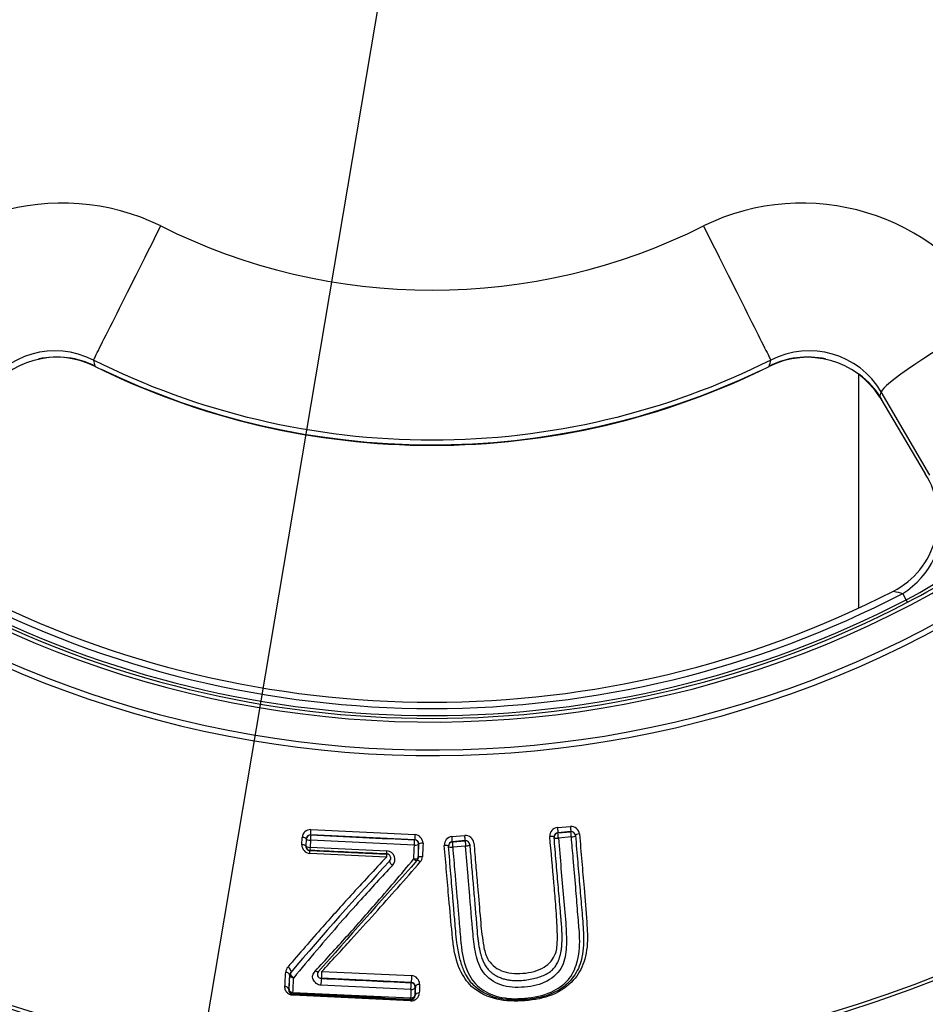
# Paper-space layout 'Sheet1' of a CAD drawing. Units: millimetres. Extents: x 0 to 210, y -3 to 297.
# Drawn here: x 164 to 169, y 114 to 118 of the extents above; entities that cross this region are included whole.
import ezdxf
from ezdxf.enums import TextEntityAlignment as Align

# ---------------------------------------------------------------- set-up
doc = ezdxf.new("R2010")
doc.units = ezdxf.units.MM
doc.layers.add('A4ACN0DS00', color=7, linetype='Continuous')
doc.layers.add('Default', color=7, linetype='Continuous')
doc.styles.add('SEACAD_Arial', font='arial.ttf')
doc.styles.add('SEACAD_Solid_Edge_ANSI1_Symbols', font='semeca1.ttf')
doc.dimstyles.new('ISO-InstDr', dxfattribs={"dimtxt": 2.24, "dimasz": 3.136, "dimexe": 1.12, "dimexo": 1.12, "dimgap": 0.56, "dimtad": 1, "dimdec": 0, "dimlfac": 8, "dimzin": 0, "dimdsep": 46, "dimtxsty": 'SEACAD_Arial', "dimblk1": '_SE_FILLED', "dimblk2": '_SE_FILLED', "dimsah": 1, "dimcen": 1.12, "dimadec": 0, "dimazin": 0, "dimtfac": 0.5, "dimtofl": 0, "dimtmove": 0, "dimatfit": 3, "dimfxl": 1, "dimtzin": 0, "dimarcsym": 0})

# ---------------------------------------------------------------- blocks, each defined once
blk = doc.blocks.new('SE3')
at = {"layer": 'A4ACN0DS00', "color": 7, "linetype": 'Continuous'}
for p, q in [((168.23, 115.5011), (168.23, 116.5454)), ((168.3238, 116.4431), (168.5275, 116.101)), ((168.5476, 116.0951), (168.3309, 116.467)), ((168.387, 115.5736), (168.3851, 115.5771)), ((168.4415, 115.5384), (168.4269, 115.5665)), ((168.4474, 115.527), (168.4415, 115.5384)), ((165.7819, 114.5112), (166.2472, 114.4892)), ((166.8837, 114.5204), (166.9416, 114.5253)), ((165.7411, 114.4435), (165.7427, 114.476)), ((165.7609, 114.4702), (165.7592, 114.4373)), ((165.7601, 114.438), (165.7616, 114.4694)), ((165.7616, 114.4694), (165.7609, 114.4702)), ((165.7799, 114.4638), (165.7783, 114.4321)), ((166.2445, 114.442), (165.7799, 114.4638)), ((165.7812, 114.4872), (165.7806, 114.488)), ((166.2462, 114.466), (165.7806, 114.488)), ((166.2455, 114.4654), (166.2462, 114.466)), ((166.4122, 114.4804), (166.4697, 114.4852)), ((166.8687, 114.4763), (166.8687, 114.4771)), ((166.9438, 114.5023), (166.8858, 114.4973)), ((166.8858, 114.4966), (166.9438, 114.5016)), ((166.8858, 114.4973), (166.8858, 114.4966)), ((166.946, 114.4783), (166.8879, 114.4734)), ((166.9438, 114.5016), (166.9438, 114.5023)), ((165.7601, 114.438), (165.7592, 114.4373)), ((165.7783, 114.4321), (166.1219, 114.4161)), ((166.2633, 114.4458), (166.2642, 114.4465)), ((166.3969, 114.4362), (166.3968, 114.437)), ((166.4714, 114.4621), (166.4139, 114.4572)), ((166.414, 114.4565), (166.4715, 114.4614)), ((166.4732, 114.438), (166.4156, 114.4331)), ((166.4715, 114.4614), (166.4714, 114.4621)), ((166.1197, 114.3884), (165.7767, 114.4046)), ((165.777, 114.4176), (166.1203, 114.4014)), ((166.2606, 114.3844), (166.2614, 114.3853)), ((166.1335, 114.3703), (166.1329, 114.3696)), ((166.2568, 114.3738), (166.2559, 114.3728)), ((165.8386, 113.9023), (165.8155, 113.8777)), ((165.6867, 113.8606), (165.6831, 113.796)), ((165.8155, 113.8777), (165.8166, 113.8787)), ((165.8312, 113.878), (166.2318, 113.8592)), ((166.2289, 113.7967), (165.8267, 113.8156)), ((166.2307, 113.8282), (165.8292, 113.8471)), ((166.2299, 113.8275), (166.2307, 113.8282)), ((166.2478, 113.8079), (166.2489, 113.8088)), ((165.6842, 113.797), (165.6831, 113.796)), ((165.7021, 113.7774), (165.7006, 113.776)), ((165.7006, 113.776), (166.228, 113.7513)), ((166.2274, 113.7463), (165.7012, 113.771)), ((165.7016, 113.7836), (166.2274, 113.759)), ((166.2463, 113.7706), (166.2473, 113.7695)), ((166.2267, 113.7528), (166.228, 113.7513))]:
    blk.add_line(p, q, dxfattribs=at)
blk.add_circle((166.3237, 119.6126), 6.195, dxfattribs=at)
for centre, radius, start, end in [((166.3237, 119.6126), 6.1799, 46.38598, 0), ((166.3237, 119.6126), 4.771, 58.7016, 31.2984), ((166.3237, 119.6126), 4.7457, 58.676, 31.324), ((166.3237, 119.6126), 4.6208, 58.4448, 31.5552), ((164.671, 116.3108), 0.9996, 63.8788, 149.8006), ((167.9761, 116.3097), 1.0005, 30.245, 116.0749), ((166.3237, 119.6265), 2.7051, 243.3676, 296.6329), ((164.6387, 116.276), 0.3746, 62.7346, 149.3455), ((164.6456, 116.2414), 0.38, 63.1302, 147.9244), ((164.646, 116.2377), 0.3849, 63.4355, 102.0905), ((168.0014, 116.2377), 0.3849, 77.9066, 116.5661), ((168.0017, 116.241), 0.3803, 32.1124, 116.833), ((168.0087, 116.2761), 0.3745, 30.6416, 117.2783), ((173.8411, 118.8084), 9.2947, 193.68785, 193.86996), ((158.8063, 118.8084), 9.2947, 346.13004, 346.31215), ((166.3237, 119.6271), 3.397, 244.184, 295.5263), ((168.0014, 116.2377), 0.3849, 30.5131, 53.3756), ((157.8367, 119.6058), 10.9536, 343.21795, 343.34838), ((168.2169, 115.9039), 0.3679, 297.2417, 32.403), ((168.2311, 115.8831), 0.3722, 301.725, 7.6993), ((167.9016, 116.6439), 1.2302, 296.0285, 322.0082), ((166.1651, 119.9259), 4.9557, 297.4221, 303.5169), ((166.3237, 119.6126), 4.5601, 242.5346, 297.4654), ((166.3237, 119.6126), 4.5319, 242.9407, 297.0593), ((171.5303, 128.1804), 12.9901, 255.98893, 256.17775), ((166.3237, 119.6126), 4.6046, 242.5346, 297.4654), ((166.3237, 119.6126), 4.5917, 242.5346, 297.4654), ((165.7806, 114.4731), 0.038, 88.0471, 175.6347), ((165.3404, 114.5251), 0.4417, 355.17, 358.186), ((166.8875, 114.4825), 0.0381, 95.7246, 183.2227), ((166.9424, 114.4852), 0.0402, 9.3708, 91.1474), ((165.7803, 114.4685), 0.0188, 87.3107, 177.302), ((166.2446, 114.4466), 0.0188, 357.3107, 87.302), ((166.2427, 114.4492), 0.0403, 1.9411, 83.5949), ((166.4159, 114.4426), 0.0379, 95.5961, 183.3419), ((166.4704, 114.4449), 0.0403, 9.4949, 91.0096), ((166.8879, 114.4782), 0.0193, 96.4455, 183.0409), ((166.8874, 114.4779), 0.0187, 94.8645, 184.8645), ((166.9449, 114.483), 0.0193, 6.6056, 93.3835), ((166.9454, 114.4829), 0.0187, 4.8645, 94.8645), ((165.7815, 114.4447), 0.0404, 181.7745, 263.1894), ((165.7779, 114.4362), 0.0187, 176.8168, 267.2075), ((165.7788, 114.4371), 0.0188, 177.3107, 267.302), ((166.416, 114.438), 0.0193, 96.3611, 183.0933), ((166.4156, 114.4378), 0.0187, 94.8645, 184.8645), ((166.4725, 114.4428), 0.0193, 6.6581, 93.3093), ((166.473, 114.4427), 0.0187, 4.8645, 94.8645), ((175.0948, 105.8951), 12.3568, 136.58019, 137.6644), ((156.8893, 122.1708), 12.1723, 318.93693, 320.20481), ((166.1202, 114.3835), 0.0188, 315.2239, 87.0248), ((166.1194, 114.378), 0.0381, 315.8194, 86.3263), ((166.2419, 114.3853), 0.0187, 318.4197, 357.3118), ((166.243, 114.3861), 0.0184, 318.3916, 357.6482), ((166.2427, 114.3862), 0.0188, 336.4074, 357.6072), ((166.2438, 114.3917), 0.0364, 317.9923, 357.4486), ((177.4737, 103.8601), 15.4617, 137.17543, 139.63796), ((199.5367, 84.4385), 44.7624, 138.03026, 138.83526), ((173.4971, 107.4456), 10.0857, 136.78572, 137.97154), ((151.1448, 127.5187), 20.0439, 318.11697, 318.99456), ((175.0948, 105.8951), 12.3568, 137.6644, 138.53561), ((173.4971, 107.4456), 10.0857, 137.97154, 138.75833), ((156.8893, 122.1708), 12.1723, 318.04485, 318.93693), ((151.1448, 127.5187), 20.0439, 317.65978, 318.11697), ((175.0948, 105.8951), 12.3568, 138.53561, 139.64192), ((173.4971, 107.4456), 10.0857, 138.75833, 140.58566), ((156.8893, 122.1708), 12.1723, 317.06466, 318.04485), ((151.1448, 127.5187), 20.0439, 317.11405, 317.65978), ((165.7061, 113.8722), 0.0367, 137.8012, 177.34), ((102.3219, 117.3144), 63.4408, 356.833566, 356.891303), ((85.3052, 118.2143), 80.5003, 356.854433, 356.900645), ((165.7065, 113.8609), 0.0187, 138.5958, 177.3118), ((82.4743, 118.3977), 83.3551, 356.826757, 356.871907), ((165.8292, 113.865), 0.0186, 137.1493, 268.0941), ((165.5583, 113.8795), 0.2729, 353.167, 359.6898), ((166.5748, 113.8313), 0.3441, 175.3585, 180.5412), ((166.2281, 113.8197), 0.0396, 1.4043, 84.7167), ((166.1178, 113.8132), 0.2911, 173.4545, 179.5332), ((166.2291, 113.8087), 0.0188, 357.3107, 87.302), ((166.2299, 113.8092), 0.019, 358.8332, 87.6221), ((245.5543, 110.6592), 79.369, 177.726451, 177.753365), ((231.2068, 111.28), 65.0072, 177.770593, 177.805302), ((229.3633, 111.3454), 63.1441, 177.753391, 177.788683), ((165.7015, 113.7945), 0.0185, 175.5497, 267.0787), ((165.703, 113.7961), 0.0188, 177.3107, 267.302), ((166.2276, 113.7715), 0.0188, 267.3107, 357.302), ((247.7149, 110.5796), 81.5495, 177.739147, 177.765647), ((166.2293, 113.7831), 0.0369, 266.993, 358.0485), ((166.2288, 113.7698), 0.0185, 267.5698, 359.0584)]:
    blk.add_arc(centre, radius, start, end, dxfattribs=at)
for centre, major_axis, ratio, start_param, end_param in [((165.0902, 117.1669), (-0.2802, -0.5587), 0.000167, 0.05236, 1.645127), ((167.5572, 117.1669), (-0.2802, 0.5587), 0.000167, 1.496448, 3.089233), ((168.8715, 116.7791), (-0.5401, -0.3146), 0.072803, 4.727519, 6.230686), ((164.9281, 116.8041), (0.1108, 0.2241), 0.000497, 3.009939, 3.193953), ((167.7194, 116.8041), (-0.1108, 0.2241), 0.000497, 3.089233, 3.267074), ((168.54, 116.568), (0.2148, 0.1279), 0.250635, 3.087505, 3.300479), ((166.8842, 114.516), (0.0016, -0.0187), 0.005932, 4.47563, 6.274459), ((166.9422, 114.5209), (-0.0016, 0.0187), 0.008707, 1.332929, 3.132866), ((165.7421, 114.4711), (0.0187, -0.0009), 0.265061, 0.00905, 1.554017), ((165.7803, 114.4685), (-0.0187, 0.0009), 0.24974, 0.009012, 1.556803), ((165.7803, 114.4685), (-0.0009, -0.0187), 0.014997, 3.15032, 4.964745), ((166.2446, 114.4466), (0.0009, 0.0187), 0.008036, 4.463681, 6.274458), ((166.2471, 114.4848), (0.0009, 0.0187), 0.007749, 1.333357, 3.132866), ((166.4123, 114.4759), (0.0016, -0.0187), 0.016772, 0.008728, 1.81396), ((166.4698, 114.4808), (-0.0016, 0.0187), 0.013852, 3.15032, 4.953307), ((166.85, 114.4755), (-0.0187, -0.0016), 0.258706, 3.141593, 4.716837), ((166.8874, 114.4779), (0.0016, -0.0187), 0.00618, 1.322711, 3.132866), ((166.9454, 114.4829), (-0.0016, 0.0187), 0.009067, 4.463268, 6.274458), ((166.9454, 114.4829), (-0.0187, -0.0016), 0.246561, 1.579603, 3.141593), ((166.9827, 114.4868), (-0.0187, -0.0016), 0.261148, 4.723615, 6.283185), ((165.7405, 114.4381), (0.0187, -0.0009), 0.286717, 0.009109, 1.552823), ((165.7788, 114.4371), (-0.0187, 0.0009), 0.269234, 0.009061, 1.555853), ((165.7788, 114.4371), (-0.0009, -0.0187), 0.016237, 4.984915, 6.274458), ((166.2446, 114.4466), (0.0187, -0.0008), 0.246174, 4.719649, 6.274182), ((166.2829, 114.4456), (-0.0187, 0.0008), 0.26067, 4.721974, 6.274146), ((166.3781, 114.4354), (-0.0187, -0.0016), 0.266959, 3.141593, 4.692495), ((166.4156, 114.4378), (-0.0187, -0.0016), 0.251377, 0, 1.553891), ((166.4156, 114.4378), (0.0016, -0.0187), 0.017426, 3.150321, 4.966458), ((166.473, 114.4427), (-0.0016, 0.0187), 0.014406, 0.008728, 1.822767), ((165.7761, 114.3988), (0.0009, 0.0187), 0.018862, 5.027488, 6.274457), ((166.122, 114.421), (-0.0009, -0.0187), 0.002249, 0.008727, 1.303341), ((166.2419, 114.3853), (0.0187, -0.0008), 0.284408, 4.720573, 6.274083), ((166.2419, 114.3853), (-0.014, 0.0124), 0.219565, 1.757346, 3.141593), ((166.2708, 114.3614), (0.014, -0.0124), 0.244071, 1.779888, 3.141593), ((166.1469, 114.3572), (-0.0134, 0.0131), 0.228729, 0, 1.777095), ((165.6775, 113.8847), (0.0141, -0.0124), 0.578062, 0, 1.954977), ((165.7065, 113.8609), (-0.0187, 0.001), 0.630567, 0.011244, 1.537484), ((165.7065, 113.8609), (0.0141, -0.0124), 0.553256, 3.141593, 5.085481), ((166.2291, 113.8087), (0.0009, 0.0187), 0.025616, 4.013695, 6.274456), ((166.2291, 113.8087), (0.0187, -0.0007), 0.643414, 4.727428, 6.271786), ((165.7029, 113.7961), (-0.0187, 0.001), 0.670977, 0.011769, 1.536284), ((165.7029, 113.7961), (-0.0009, -0.0187), 0.054057, 5.446955, 6.274446), ((166.2276, 113.7715), (0.0187, -0.0007), 0.666626, 4.727559, 6.271478), ((166.2661, 113.7686), (-0.0187, 0.0007), 0.706557, 4.732484, 6.270853), ((166.2276, 113.7715), (-0.0009, -0.0187), 0.027537, 0.00873, 0.841418)]:
    blk.add_ellipse(centre, major_axis=major_axis, ratio=ratio, start_param=start_param, end_param=end_param, dxfattribs=at)
for points, knots in [([(167.8371, 116.609), (167.6033, 116.4917), (167.3558, 116.4018), (166.8468, 116.2813), (166.5853, 116.2508), (166.0622, 116.2508), (165.8006, 116.2813), (165.2916, 116.4018), (165.0441, 116.4917), (164.8103, 116.609)], [0, 0, 0, 0, 0.25, 0.25, 0.5, 0.5, 0.75, 0.75, 1, 1, 1, 1]), ([(164.8174, 116.5803), (165.0505, 116.465), (165.297, 116.3766), (165.8035, 116.2582), (166.0636, 116.2282), (166.5838, 116.2282), (166.8439, 116.2582), (167.3504, 116.3766), (167.5969, 116.465), (167.83, 116.5803)], [0, 0, 0, 0, 0.25, 0.25, 0.5, 0.5, 0.75, 0.75, 1, 1, 1, 1]), ([(165.7806, 114.488), (165.7803, 114.488), (165.7758, 114.4881), (165.7651, 114.4845), (165.7624, 114.4755), (165.7609, 114.4702)], [0, 0, 0, 0, 0.028728, 0.43433, 1, 1, 1, 1]), ([(166.2642, 114.4465), (166.2642, 114.4468), (166.2643, 114.4521), (166.2603, 114.4624), (166.2504, 114.4649), (166.2462, 114.466)], [0, 0, 0, 0, 0.032492, 0.584279, 1, 1, 1, 1]), ([(166.9821, 114.4917), (166.9856, 114.4504), (166.9924, 114.3687), (167.0038, 114.2366), (167.0126, 114.1242), (167.0205, 114.0139), (167.0098, 113.9232), (166.9597, 113.8321), (166.8662, 113.7658), (166.7385, 113.7423), (166.6088, 113.7457), (166.5052, 113.7955), (166.4445, 113.8792), (166.4208, 113.9651), (166.4102, 114.0753), (166.3997, 114.1868), (166.3885, 114.3193), (166.3815, 114.4003), (166.3781, 114.4404)], [0, 0, 0, 0, 0.063685, 0.125868, 0.211398, 0.251454, 0.320327, 0.376602, 0.438743, 0.501069, 0.563524, 0.625759, 0.67992, 0.750834, 0.78759, 0.875108, 0.938003, 1, 1, 1, 1]), ([(166.9641, 114.4845), (166.9675, 114.4445), (166.9742, 114.3663), (166.9836, 114.2548), (166.9924, 114.1506), (167.0021, 114.0465), (167, 113.9484), (166.9687, 113.8634), (166.9089, 113.8006), (166.828, 113.763), (166.7255, 113.7475), (166.6086, 113.7503), (166.5257, 113.795), (166.4894, 113.838), (166.4727, 113.8654), (166.4586, 113.8976), (166.4441, 113.9442), (166.4344, 114.0011), (166.4291, 114.0566), (166.4255, 114.0996), (166.4215, 114.1476), (166.4154, 114.2181), (166.4071, 114.3159), (166.4003, 114.3953), (166.3969, 114.4362)], [0, 0, 0, 0, 0.064254, 0.125827, 0.184219, 0.243789, 0.310309, 0.361752, 0.408488, 0.453963, 0.501182, 0.567952, 0.630354, 0.648472, 0.667961, 0.685572, 0.719301, 0.757668, 0.787868, 0.814917, 0.837551, 0.872313, 0.934131, 1, 1, 1, 1]), ([(166.8879, 114.4734), (166.8918, 114.4279), (166.8997, 114.3369), (166.9104, 114.2053), (166.922, 114.0886), (166.9259, 113.9874), (166.9139, 113.8985), (166.8433, 113.8261), (166.7365, 113.8033), (166.6266, 113.8077), (166.5443, 113.8683), (166.5161, 113.9537), (166.5028, 114.0742), (166.4939, 114.1921), (166.483, 114.3245), (166.4771, 114.3928), (166.4732, 114.438)], [0, 0, 0, 0, 0.083481, 0.16696, 0.250437, 0.314133, 0.375812, 0.437576, 0.500011, 0.562228, 0.62433, 0.686965, 0.749652, 0.874454, 0.917052, 1, 1, 1, 1]), ([(166.876, 114.1778), (166.8736, 114.209), (166.8651, 114.307), (166.8558, 114.4105), (166.8495, 114.4804)], [0.7902582, 0.7902582, 0.7902582, 0.7902582, 0.8584764, 1, 1, 1, 1]), ([(166.8687, 114.4763), (166.8689, 114.476), (166.8692, 114.4752), (166.871, 114.4744), (166.8736, 114.4737), (166.8768, 114.4733), (166.8804, 114.4731), (166.8841, 114.4731), (166.8867, 114.4733), (166.8879, 114.4734)], [0, 0, 0, 0, 0.161325, 0.315712, 0.46343, 0.604996, 0.741089, 0.872487, 1, 1, 1, 1]), ([(166.8728, 113.898), (166.8748, 113.9008), (166.879, 113.9067), (166.8843, 113.9164), (166.8892, 113.9273), (166.8934, 113.9395), (166.897, 113.9529), (166.9, 113.9678), (166.9023, 113.9842), (166.9039, 114.0021), (166.9046, 114.019), (166.9046, 114.0347), (166.9043, 114.0488), (166.9036, 114.0636), (166.9026, 114.0782), (166.9017, 114.0894), (166.9007, 114.1009), (166.8995, 114.1149), (166.8976, 114.1368), (166.8948, 114.1709), (166.8911, 114.2141), (166.8867, 114.265), (166.8823, 114.3167), (166.8779, 114.3692), (166.8733, 114.4224), (166.8703, 114.4583), (166.8687, 114.4763)], [0, 0, 0, 0, 0.018899, 0.039332, 0.061502, 0.08557, 0.111691, 0.140013, 0.170682, 0.20384, 0.239837, 0.263958, 0.2891, 0.315344, 0.341447, 0.365126, 0.378325, 0.40233, 0.439603, 0.491192, 0.575419, 0.659826, 0.744582, 0.829425, 0.914501, 1, 1, 1, 1]), ([(166.9651, 114.2544), (166.9617, 114.2962), (166.9552, 114.3701), (166.9487, 114.446), (166.946, 114.4783)], [0.8754975, 0.8754975, 0.8754975, 0.8754975, 0.9471131, 1, 1, 1, 1]), ([(166.4156, 114.4331), (166.4189, 114.3951), (166.4232, 114.3444), (166.4274, 114.2947), (166.4284, 114.2822)], [0, 0, 0, 0, 0.06232376, 0.08334058, 0.08334058, 0.08334058, 0.08334058]), ([(166.4732, 114.438), (166.4746, 114.4382), (166.4777, 114.4385), (166.4825, 114.4394), (166.4872, 114.4407), (166.491, 114.4423), (166.4915, 114.4436), (166.4917, 114.4443)], [0, 0, 0, 0, 0.145627, 0.317881, 0.517769, 0.745509, 1, 1, 1, 1]), ([(166.4917, 114.4443), (166.4929, 114.4307), (166.4952, 114.4035), (166.4986, 114.363), (166.5021, 114.3227), (166.5055, 114.2826), (166.5089, 114.2427), (166.5123, 114.203), (166.5167, 114.151), (166.5217, 114.0936), (166.5257, 114.0437), (166.5293, 114.012), (166.5322, 113.9932), (166.5353, 113.9765), (166.5389, 113.9613), (166.5425, 113.9479), (166.5462, 113.9363), (166.5498, 113.9263), (166.553, 113.9197), (166.5546, 113.9164)], [0, 0, 0, 0, 0.07132, 0.142815, 0.214566, 0.286648, 0.359129, 0.431943, 0.504944, 0.648593, 0.756014, 0.797954, 0.835564, 0.86982, 0.901398, 0.930076, 0.955472, 0.977782, 1, 1, 1, 1]), ([(166.5102, 114.4516), (166.513, 114.4181), (166.5184, 114.3543), (166.5237, 114.2921), (166.5262, 114.2629)], [0, 0, 0, 0, 0.0674045, 0.1288659, 0.1288659, 0.1288659, 0.1288659]), ([(166.1203, 114.4014), (166.1204, 114.4014), (166.1206, 114.4013), (166.1202, 114.4009), (166.1203, 114.3998), (166.1201, 114.3978), (166.12, 114.3941), (166.1198, 114.3905), (166.1197, 114.3884)], [0, 0, 0, 0, 0.066731, 0.204051, 0.322301, 0.501082, 0.705744, 1, 1, 1, 1]), ([(166.2802, 114.3901), (166.2759, 114.3903), (166.2656, 114.3896), (166.2614, 114.3866), (166.2614, 114.3853)], [0, 0, 0, 0, 0.496959, 1, 1, 1, 1]), ([(166.4284, 114.2822), (166.4305, 114.2577), (166.4347, 114.2092), (166.439, 114.1616), (166.441, 114.1382)], [0.08334058, 0.08334058, 0.08334058, 0.08334058, 0.12464117, 0.16582208, 0.16582208, 0.16582208, 0.16582208]), ([(166.5262, 114.2629), (166.5271, 114.2525), (166.5319, 114.1952), (166.5394, 114.1026), (166.5502, 114.0048), (166.5673, 113.9277), (166.6282, 113.8715), (166.7301, 113.8643), (166.8284, 113.8873), (166.8805, 113.952), (166.8848, 114.0306), (166.8814, 114.1039), (166.8775, 114.1587), (166.876, 114.1778)], [0.1288659, 0.1288659, 0.1288659, 0.1288659, 0.1506916, 0.2498576, 0.3295453, 0.3753001, 0.4361402, 0.4989701, 0.5633459, 0.6226315, 0.6694871, 0.7485819, 0.7902582, 0.7902582, 0.7902582, 0.7902582]), ([(166.9739, 114.1455), (166.971, 114.1807), (166.9682, 114.2171), (166.9651, 114.254), (166.9651, 114.2544)], [0.81225668, 0.81225668, 0.81225668, 0.81225668, 0.87470068, 0.87549752, 0.87549752, 0.87549752, 0.87549752]), ([(166.441, 114.1382), (166.4421, 114.1261), (166.4458, 114.0822), (166.4489, 114.0394), (166.4521, 114.0088)], [0.16582208, 0.16582208, 0.16582208, 0.16582208, 0.18695183, 0.24328765, 0.24328765, 0.24328765, 0.24328765]), ([(166.9815, 114.0552), (166.9806, 114.0682), (166.9779, 114.0979), (166.9753, 114.1283), (166.9739, 114.1455)], [0.75799963, 0.75799963, 0.75799963, 0.75799963, 0.78184929, 0.81225668, 0.81225668, 0.81225668, 0.81225668]), ([(166.9299, 113.8385), (166.9322, 113.841), (166.9541, 113.8671), (166.9806, 113.9335), (166.9845, 114.0064), (166.9818, 114.0504), (166.9815, 114.0552)], [0.6157068, 0.6157068, 0.6157068, 0.6157068, 0.62176, 0.6771147, 0.7492178, 0.7579996, 0.7579996, 0.7579996, 0.7579996]), ([(166.4521, 114.0088), (166.4524, 114.0055), (166.4572, 113.9616), (166.4695, 113.8875), (166.51, 113.8262), (166.536, 113.8052)], [0.2432876, 0.2432876, 0.2432876, 0.2432876, 0.2492554, 0.3244849, 0.3842132, 0.3842132, 0.3842132, 0.3842132]), ([(166.5546, 113.9164), (166.5563, 113.9133), (166.5596, 113.9071), (166.5653, 113.8982), (166.5712, 113.8904), (166.577, 113.8837), (166.5825, 113.8781), (166.5878, 113.8733), (166.5927, 113.8694), (166.5972, 113.8662), (166.6011, 113.8636), (166.6044, 113.8615), (166.607, 113.86), (166.609, 113.8588), (166.6127, 113.8568), (166.6187, 113.8538), (166.6273, 113.8501), (166.6363, 113.8467), (166.6457, 113.8438), (166.6555, 113.8414), (166.6658, 113.8395), (166.6768, 113.838), (166.6884, 113.8372), (166.7067, 113.8368), (166.7315, 113.838), (166.7616, 113.842), (166.7898, 113.8483), (166.8155, 113.857), (166.8382, 113.8677), (166.8581, 113.881), (166.8678, 113.8923), (166.8728, 113.898)], [0, 0, 0, 0, 0.033254, 0.06552, 0.095035, 0.121744, 0.145805, 0.167321, 0.186355, 0.202934, 0.217063, 0.228724, 0.237903, 0.244588, 0.248779, 0.274264, 0.300031, 0.326043, 0.352256, 0.378836, 0.406125, 0.434517, 0.464452, 0.496162, 0.575896, 0.654134, 0.728411, 0.798906, 0.866042, 0.931773, 1, 1, 1, 1]), ([(165.6867, 113.8606), (165.6869, 113.8634), (165.6834, 113.8703), (165.6736, 113.8737), (165.6694, 113.8739)], [0, 0, 0, 0, 0.496966, 1, 1, 1, 1]), ([(165.8267, 113.8156), (165.8231, 113.8162), (165.8153, 113.8175), (165.8023, 113.8263), (165.7909, 113.8408), (165.7877, 113.8619), (165.7965, 113.8734), (165.801, 113.8793)], [0, 0, 0, 0, 0.107004, 0.233317, 0.494288, 0.74103, 1, 1, 1, 1]), ([(165.8155, 113.8777), (165.8143, 113.8763), (165.8099, 113.875), (165.8037, 113.8776), (165.801, 113.8793)], [0, 0, 0, 0, 0.51212, 1, 1, 1, 1]), ([(165.7012, 113.771), (165.6995, 113.7712), (165.696, 113.7715), (165.691, 113.7729), (165.6862, 113.775), (165.6816, 113.7779), (165.6772, 113.7815), (165.6724, 113.7863), (165.6682, 113.7928), (165.6658, 113.8011), (165.6658, 113.807), (165.6659, 113.8101)], [0, 0, 0, 0, 0.071799, 0.144405, 0.220994, 0.304291, 0.396426, 0.498982, 0.646817, 0.811561, 1, 1, 1, 1]), ([(165.6831, 113.796), (165.6833, 113.799), (165.6799, 113.8063), (165.6701, 113.8098), (165.6659, 113.8101)], [0, 0, 0, 0, 0.49998, 1, 1, 1, 1]), ([(166.2489, 113.8088), (166.2489, 113.8118), (166.2532, 113.8186), (166.2634, 113.8209), (166.2677, 113.8207)], [0, 0, 0, 0, 0.505455, 1, 1, 1, 1]), ([(166.536, 113.8052), (166.5595, 113.7861), (166.6235, 113.7561), (166.6981, 113.7544), (166.7372, 113.7577)], [0.3842132, 0.3842132, 0.3842132, 0.3842132, 0.4382702, 0.4992458, 0.4992458, 0.4992458, 0.4992458])]:
    blk.add_open_spline(points, degree=3, knots=knots, dxfattribs=at)
for points in [[(165.7812, 114.4872), (165.936, 114.4799), (166.0907, 114.4726), (166.2455, 114.4654)], [(166.2418, 114.3799), (166.2427, 114.4005), (166.2436, 114.4212), (166.2445, 114.442)], [(166.2633, 114.4458), (166.2624, 114.4252), (166.2615, 114.4047), (166.2606, 114.3844)], [(166.2614, 114.3853), (166.2623, 114.4056), (166.2632, 114.426), (166.2642, 114.4465)], [(166.2829, 114.4505), (166.282, 114.4303), (166.2811, 114.4101), (166.2802, 114.3901)], [(166.1212, 114.4023), (166.0067, 114.4077), (165.8923, 114.4131), (165.7779, 114.4184)], [(165.8286, 113.8464), (165.9623, 113.84), (166.0962, 113.8337), (166.2299, 113.8275)], [(166.8558, 113.7856), (166.8848, 113.7986), (166.9106, 113.8168), (166.9299, 113.8385)], [(166.2267, 113.7528), (166.0518, 113.761), (165.8768, 113.7692), (165.7021, 113.7774)], [(166.7372, 113.7577), (166.7787, 113.7612), (166.8197, 113.7694), (166.8558, 113.7856)]]:
    blk.add_open_spline(points, degree=3, dxfattribs=at)
blk = doc.blocks.new('DMBLK213')
at = {"layer": 'Default', "linetype": 'Continuous'}
for points in [[(188.7136, 120.9338), (188.1909, 124.0698), (187.6682, 120.9338)], [(188.7136, 100.3433), (187.6682, 100.3433), (188.1909, 97.2073)]]:
    blk.add_hatch(color=7, dxfattribs=at).paths.add_polyline_path(points)
at = {"layer": 'Default', "color": 7, "linetype": 'Continuous'}
for p, q in [((167.0096, 124.0698), (189.3109, 124.0698)), ((188.1909, 97.2073), (188.1909, 124.0698)), ((170.6, 97.2073), (189.3109, 97.2073))]:
    blk.add_line(p, q, dxfattribs=at)
at = {"layer": 'Default', "color": 7, "linetype": 'Continuous', "style": 'SEACAD_Arial'}
for s, p in [(')', (185.3909, 115.3864)), ('8.46"', (185.3909, 107.0107)), ('215', (182.7029, 107.0107)), ('(', (185.3909, 104.8681))]:
    blk.add_text(s, height=2.24, rotation=90, dxfattribs=at).set_placement(p, align=Align.TOP_LEFT)
blk = doc.blocks.new('_SE_FILLED')
at = {"color": 0}
blk.add_line((0, 0), (-1, 0), dxfattribs=at)
blk.add_solid([(0, 0), (-1, -0.1665), (-1, 0.1665), (0, 0)], dxfattribs=at)
blk = doc.blocks.new('DMBLK214')
at = {"layer": 'Default', "linetype": 'Continuous'}
for points in [[(167.3598, 127.9921), (167.355, 125.7212), (168.0961, 127.8678)], [(164.5513, 111.3574), (165.2876, 111.2331), (165.2924, 113.504)]]:
    blk.add_hatch(color=7, dxfattribs=at).paths.add_polyline_path(points)
at = {"layer": 'Default', "color": 7, "linetype": 'Continuous'}
for p, q in [((167.355, 125.7212), (168.9259, 135.0251)), ((168.9259, 135.0251), (202.846, 135.0251)), ((164.5466, 109.0865), (167.355, 125.7212))]:
    blk.add_line(p, q, dxfattribs=at)
for s, style, p in [('99', 'SEACAD_Arial', (173.8008, 138.9451)), ('O', 'SEACAD_Solid_Edge_ANSI1_Symbols', (169.4859, 137.9851)), ('(', 'SEACAD_Arial', (172.2704, 137.0251)), (')', 'SEACAD_Arial', (179.7835, 137.0251)), ('3.90"', 'SEACAD_Arial', (173.8008, 137.0251)), ('DIAMETRO VOLANTE MANUAL', 'SEACAD_Arial', (169.4859, 134.6251))]:
    blk.add_text(s, height=1.6, dxfattribs=dict(at, style=style)).set_placement(p, align=Align.TOP_LEFT)

psp = doc.layouts.new('Sheet1')

# ---------------------------------------------------------------- block references
at = {"layer": 'Default'}
psp.add_blockref('SE3', (0, 0), dxfattribs=at)

# ---------------------------------------------------------------- dimensions: what is measured, and where the dimension line sits
at = {"layer": 'Default', "color": 7, "linetype": 'Continuous'}
dim = psp.add_diameter_dim_2p(p1=(165.2924, 113.504), p2=(167.355, 125.7212), text='\\A1;<>\\XDIAMETRO VOLANTE MANUAL', dimstyle='ISO-InstDr', override={"dimtxt": 1.6, "dimasz": 2.24, "dimexe": 0.8, "dimexo": 0.8, "dimgap": 0.4, "dimtih": 1, "dimtoh": 1, "dimpost": '\\X', "dimcen": 0.8, "dimtolj": 1}, dxfattribs=at)
dim.commit()
dim.dimension.update_dxf_attribs({"geometry": 'DMBLK214', "text_midpoint": (168.9259, 135.0251), "dimtype": 163})
dim = psp.add_linear_dim(base=(188.1909, 124.0698), p1=(169.48, 97.2073), p2=(165.8896, 124.0698), angle=90, text='\\A1;<>', dimstyle='ISO-InstDr', override={"dimpost": '\\X'}, dxfattribs=at)
dim.commit()
dim.dimension.update_dxf_attribs({"geometry": 'DMBLK213', "text_midpoint": (188.1909, 110.6386), "dimtype": 160})

doc.saveas('drawing.dxf')
